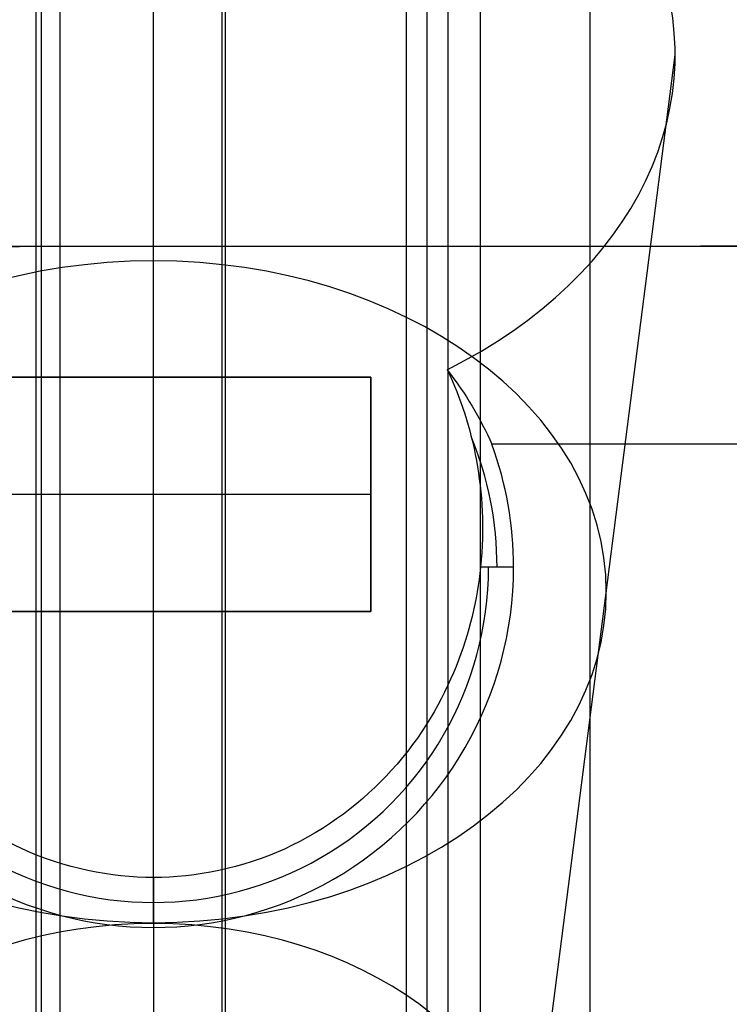
# Model space of a CAD drawing. Units: millimetres. Extents: x -71 to 44, y -121 to 98.
# Drawn here: x -39 to -37, y -9 to -6 of the extents above; entities that cross this region are included whole.
import ezdxf

# ---------------------------------------------------------------- set-up
doc = ezdxf.new("R2010")
doc.units = ezdxf.units.MM
doc.header["$MEASUREMENT"] = 0
doc.layers.add('1', color=7, linetype='Continuous')

# ---------------------------------------------------------------- blocks, each defined once
blk = doc.blocks.new('4_LINES_TRACK_DRIVER_FOR_CUST_1')
at = {"layer": '1'}
for p, q in [((21.836, -1.1012, -0.8907), (21.8281, 16.1311, -0.8907)), ((20.7429, 7.3874, 4.7491), (20.7429, 3.9874, 4.7491)), ((21.0929, 3.9874, 5.0991), (21.0929, 7.3874, 5.0991)), ((21.4429, 3.9874, 4.7491), (21.4429, 7.3874, 4.7491)), ((19.9489, 4.6374, -6.3933), (18.1731, 4.6374, -4.1261)), ((19.7995, 4.6374, -8.1009), (19.5033, 4.6374, -8.1009)), ((19.9489, 4.6374, -6.3933), (19.7995, 4.6374, -8.1009)), ((19.8112, 4.6374, -2.5948), (23.5452, 4.6374, -5.9487)), ((19.8112, 4.6374, -2.5948), (23.5452, 4.6374, -5.9487)), ((97.8057, 4.4332, 12.8991), (10.3055, 4.4332, 12.8991)), ((20.7429, 3.9874, 4.7491), (21.4429, 3.9874, 4.7491)), ((21.0929, 3.9874, 5.0991), (21.0929, 3.9874, 4.3991)), ((2.1372, 3.8194, 10.5024), (117.9856, 3.8194, 10.5024)), ((28.0334, 3.6615, -14.1), (14.5919, 3.6615, -14.1)), ((20.8755, 3.5614, -8.1009), (20.8755, 3.6601, -6.9726)), ((18.9922, 3.5162, -3.3605), (22.4066, 3.0788, -7.0131)), ((97.8035, 3.3332, 11.7991), (10.3034, 3.3332, 11.7991)), ((97.8037, 3.3332, 13.9991), (10.3039, 3.3332, 13.9991))]:
    blk.add_line(p, q, dxfattribs=at)
at = {"layer": '1', "extrusion": (-0.682884, -1.66892e-11, 0.730527)}
blk.add_arc((-4.6374, 11.5795, -20.4244), 1.5586, 90, 235.7217, dxfattribs=at)
at = {"layer": '1', "extrusion": (-0.682884, 1.83978e-16, 0.730527)}
blk.add_arc((-4.6374, 11.5795, -18.0751), 1.3531, 90, 270, dxfattribs=at)
at = {"layer": '1', "extrusion": (-0.682884, -2.89353e-16, 0.730527)}
blk.add_arc((-4.6374, 11.5795, -15.4244), 1.1212, 90, 270, dxfattribs=at)
at = {"layer": '1'}
for centre, radius, start, end in [((20.8755, 4.6374, -8.1009), 1.076, 90, 270), ((20.8755, 4.6374, -7.2471), 1.0013, 90, 270), ((20.8755, 4.6374, -7.5367), 1.0267, 270, 292.3859), ((20.8755, 4.6374, -8.1009), 1.076, 270, 289.9654)]:
    blk.add_arc(centre, radius, start, end, dxfattribs=at)
at = {"layer": '1', "extrusion": (-0.682884, -1.23111e-27, 0.730527)}
blk.add_arc((-4.6374, 11.5795, -15.4244), 1.1212, 270, 90, dxfattribs=at)
at = {"layer": '1', "extrusion": (-0.682884, 0, 0.730527)}
blk.add_arc((-4.6374, 11.5795, -18.0751), 1.3531, 270, 90, dxfattribs=at)
at = {"layer": '1', "extrusion": (-0.682884, 1.66912e-11, 0.730527)}
blk.add_arc((-4.6374, 11.5795, -20.4244), 1.5586, 304.2783, 90, dxfattribs=at)
at = {"layer": '1'}
for points, degree in [([(21.836, -1.0602, 2.2642), (21.8321, 7.5355, 2.3391), (21.8281, 16.1311, 2.414)], 2), ([(21.836, -1.0817, -4.1955), (21.8321, 7.5247, -4.1204), (21.8282, 16.1311, -4.0454)], 2), ([(20.7429, 3.9874, 4.3991), (20.7429, 5.6874, 4.3991), (20.7429, 7.3874, 4.3991)], 2), ([(20.7429, 7.3874, 5.0991), (20.7429, 5.6874, 5.0991), (20.7429, 3.9874, 5.0991)], 2), ([(21.4429, 7.3874, 4.3991), (21.4429, 5.6874, 4.3991), (21.4429, 3.9874, 4.3991)], 2), ([(21.4429, 3.9874, 5.0991), (21.4429, 5.6874, 5.0991), (21.4429, 7.3874, 5.0991)], 2), ([(97.8057, 4.4225, 13.0522), (68.639, 4.4225, 13.0522), (39.4723, 4.4225, 13.0522), (10.3057, 4.4225, 13.0522)], 3), ([(20.7429, 3.9874, 5.0991), (20.7429, 3.9874, 4.7491), (20.7429, 3.9874, 4.3991)], 2), ([(21.4429, 3.9874, 4.3991), (21.0929, 3.9874, 4.3991), (20.7429, 3.9874, 4.3991)], 2), ([(20.7429, 3.9874, 5.0991), (21.0929, 3.9874, 5.0991), (21.4429, 3.9874, 5.0991)], 2), ([(21.4429, 3.9874, 5.0991), (21.4429, 3.9874, 4.7491), (21.4429, 3.9874, 4.3991)], 2), ([(117.9856, 3.8822, 6.9047), (60.03, 3.8822, 6.9047), (2.0745, 3.8822, 6.9047)], 2), ([(2.2, 3.7566, 14.1), (18.0297, 3.7566, 14.1), (33.8594, 3.7566, 14.1)], 2), ([(21.4657, 3.7596, -7.8926), (21.3948, 3.7048, -7.959), (21.3203, 3.6609, -8.0285), (21.2429, 3.626, -8.1009)], 3), ([(21.2429, 2.8874, -8.1009), (21.2429, 3.2567, -8.1009), (21.2429, 3.626, -8.1009)], 2)]:
    blk.add_open_spline(points, degree=degree, dxfattribs=at)
for points, knots in [([(124.0776, 6.331, 5.2047), (124.1222, 6.3373, 5.6731), (124.1211, 6.3371, 6.3839), (123.949, 6.3129, 7.5562), (123.4676, 6.2453, 9.1609), (122.1326, 6.0577, 11.1791), (120.1336, 5.7767, 12.5272), (118.5453, 5.5535, 13.0137), (117.7271, 5.4385, 13.1355), (117.2587, 5.3727, 13.1713), (116.8426, 5.3142, 13.1789), (116.4114, 5.2536, 13.176), (115.9123, 5.1835, 13.1768), (115.503, 5.1258, 13.1766), (115.1676, 5.079, 13.1767), (114.9451, 5.0467, 13.1767), (114.6669, 5.0112, 13.1767), (114.414, 4.9896, 13.1767), (114.161, 4.9758, 13.1767), (113.9007, 4.9724, 13.1767), (113.7077, 4.9732, 13.1767), (113.4419, 4.973, 13.1767), (112.9852, 4.9731, 13.1767), (112.0657, 4.973, 13.1767), (110.2312, 4.9731, 13.1767), (106.559, 4.973, 13.1767), (99.2169, 4.9731, 13.1767), (84.5311, 4.973, 13.1767), (63.5522, 4.973, 13.1767), (42.5727, 4.973, 13.1767), (27.8878, 4.973, 13.1767), (20.5443, 4.973, 13.1767), (16.8741, 4.973, 13.1767), (15.0368, 4.973, 13.1767), (14.1212, 4.973, 13.1767), (13.349, 4.973, 13.1766), (12.8739, 4.973, 13.1767), (12.2908, 4.973, 13.1764)], [0, 0, 0, 0, 1.371324, 2.066431, 3.456646, 6.237076, 9.017505, 10.40772, 11.102827, 11.450381, 11.797934, 12.311, 12.824066, 13.337131, 13.593664, 13.850197, 14.076032, 14.301868, 14.527704, 14.753539, 14.955358, 15.157178, 15.560816, 16.368093, 17.982646, 21.211753, 27.669966, 40.586393, 66.419246, 92.2521, 105.168526, 111.62674, 114.855847, 116.4704, 117.277677, 117.681315, 118.831809, 118.831809, 118.831809, 118.831809]), ([(123.2928, 6.2359, 5.2805), (123.3325, 6.2415, 5.6978), (123.3315, 6.2414, 6.331), (123.1782, 6.2198, 7.3754), (122.7494, 6.1596, 8.805), (121.5598, 5.9924, 10.6031), (119.7797, 5.7422, 11.8041), (118.3632, 5.5431, 12.2374), (117.6365, 5.441, 12.346), (117.2156, 5.3819, 12.3778), (116.8574, 5.3315, 12.3846), (116.4041, 5.2678, 12.382), (115.9116, 5.1986, 12.3828), (115.5007, 5.1407, 12.3826), (115.1656, 5.094, 12.3826), (114.9428, 5.0616, 12.3826), (114.6654, 5.0262, 12.3826), (114.4129, 5.0047, 12.3826), (114.1604, 4.9909, 12.3826), (113.9008, 4.9875, 12.3826), (113.7076, 4.9883, 12.3826), (113.4419, 4.988, 12.3826), (112.9851, 4.9882, 12.3826), (112.0658, 4.9881, 12.3826), (110.2312, 4.9882, 12.3826), (106.559, 4.9881, 12.3826), (99.2169, 4.9882, 12.3826), (84.5311, 4.9881, 12.3826), (63.552, 4.9881, 12.3826), (42.5732, 4.9881, 12.3826), (27.8871, 4.9881, 12.3826), (20.5453, 4.9881, 12.3826), (16.8727, 4.9881, 12.3826), (15.0387, 4.9881, 12.3826), (14.1185, 4.9881, 12.3826), (13.3928, 4.9881, 12.3826), (12.8959, 4.9881, 12.3826), (12.7248, 4.9881, 12.3825)], [0, 0, 0, 0, 1.371324, 2.066431, 3.456646, 6.237076, 9.017505, 10.40772, 11.102827, 11.450381, 11.797934, 12.311, 12.824066, 13.337131, 13.593664, 13.850197, 14.076032, 14.301868, 14.527704, 14.753539, 14.955358, 15.157178, 15.560816, 16.368093, 17.982646, 21.211753, 27.669966, 40.586393, 66.419246, 92.2521, 105.168526, 111.62674, 114.855847, 116.4704, 117.277677, 117.681315, 118.721005, 118.721005, 118.721005, 118.721005]), ([(123.5623, 6.2019, 5.2553), (123.6037, 6.2077, 5.6896), (123.6027, 6.2076, 6.3486), (123.4432, 6.1852, 7.4354), (122.9969, 6.1225, 8.9231), (121.759, 5.9485, 10.7942), (119.9063, 5.6881, 12.044), (118.4328, 5.481, 12.4949), (117.6758, 5.3746, 12.6079), (117.2391, 5.3133, 12.641), (116.8617, 5.2602, 12.6481), (116.4157, 5.1975, 12.6454), (115.921, 5.1281, 12.6462), (115.5108, 5.0702, 12.646), (115.1753, 5.0234, 12.646), (114.9535, 4.9912, 12.646), (114.6727, 4.9553, 12.646), (114.4179, 4.9337, 12.646), (114.1631, 4.9197, 12.646), (113.9002, 4.9163, 12.646), (113.7078, 4.9171, 12.646), (113.4418, 4.9168, 12.646), (112.9852, 4.917, 12.646), (112.0657, 4.9169, 12.646), (110.2312, 4.917, 12.646), (106.559, 4.9169, 12.646), (99.2169, 4.917, 12.646), (84.5311, 4.9169, 12.646), (63.5521, 4.9169, 12.646), (42.573, 4.9169, 12.646), (27.8874, 4.9169, 12.646), (20.545, 4.9169, 12.646), (16.8732, 4.9169, 12.646), (15.0381, 4.9169, 12.646), (14.1194, 4.9169, 12.646), (13.3783, 4.9169, 12.646), (12.8866, 4.9169, 12.6461), (12.6054, 4.9169, 12.6458)], [0, 0, 0, 0, 1.371324, 2.066431, 3.456646, 6.237076, 9.017505, 10.40772, 11.102827, 11.450381, 11.797934, 12.311, 12.824066, 13.337131, 13.593664, 13.850197, 14.076032, 14.301868, 14.527704, 14.753539, 14.955358, 15.157178, 15.560816, 16.368093, 17.982646, 21.211753, 27.669966, 40.586393, 66.419246, 92.2521, 105.168526, 111.62674, 114.855847, 116.4704, 117.277677, 117.681315, 118.75794, 118.75794, 118.75794, 118.75794]), ([(19.9489, 4.6374, -6.3933), (19.9489, 4.7638, -6.3933), (19.9768, 4.9031, -6.3968), (20.0913, 5.1548, -6.4237), (20.1772, 5.2657, -6.4475), (20.3711, 5.4412, -6.5321), (20.4775, 5.5006, -6.595), (20.6806, 5.5821, -6.7568), (20.7782, 5.6045, -6.8557), (20.8755, 5.6147, -6.9726)], [0, 0, 0, 0, 0.234419, 0.234419, 0.469094, 0.469094, 0.734588, 0.734588, 1, 1, 1, 1]), ([(20.8755, 3.6601, -6.9726), (20.7782, 3.6703, -6.8558), (20.6807, 3.6926, -6.757), (20.4776, 3.7741, -6.5951), (20.3712, 3.8335, -6.5321), (20.1773, 4.009, -6.4476), (20.0913, 4.1199, -6.4238), (19.9768, 4.3717, -6.3968), (19.9489, 4.511, -6.3933), (19.9489, 4.6374, -6.3933)], [0, 0, 0, 0, 0.265233, 0.265233, 0.530887, 0.530887, 0.765655, 0.765655, 1, 1, 1, 1]), ([(21.4657, 3.7596, -7.8926), (21.3796, 3.7186, -7.7323), (21.291, 3.6901, -7.5726), (21.0979, 3.6548, -7.2633), (20.993, 3.6477, -7.1136), (20.8755, 3.6601, -6.9726)], [0, 0, 0, 0, 0.501056, 0.501056, 1, 1, 1, 1])]:
    blk.add_open_spline(points, degree=3, knots=knots, dxfattribs=at)

msp = doc.modelspace()

# ---------------------------------------------------------------- block references
at = {"extrusion": (-7.01999e-13, 1.23053e-05, 1), "rotation": 90.00000326862938}
msp.add_blockref('4_LINES_TRACK_DRIVER_FOR_CUST_1', (-33.6, -28.64), dxfattribs=at)

doc.saveas('drawing.dxf')
